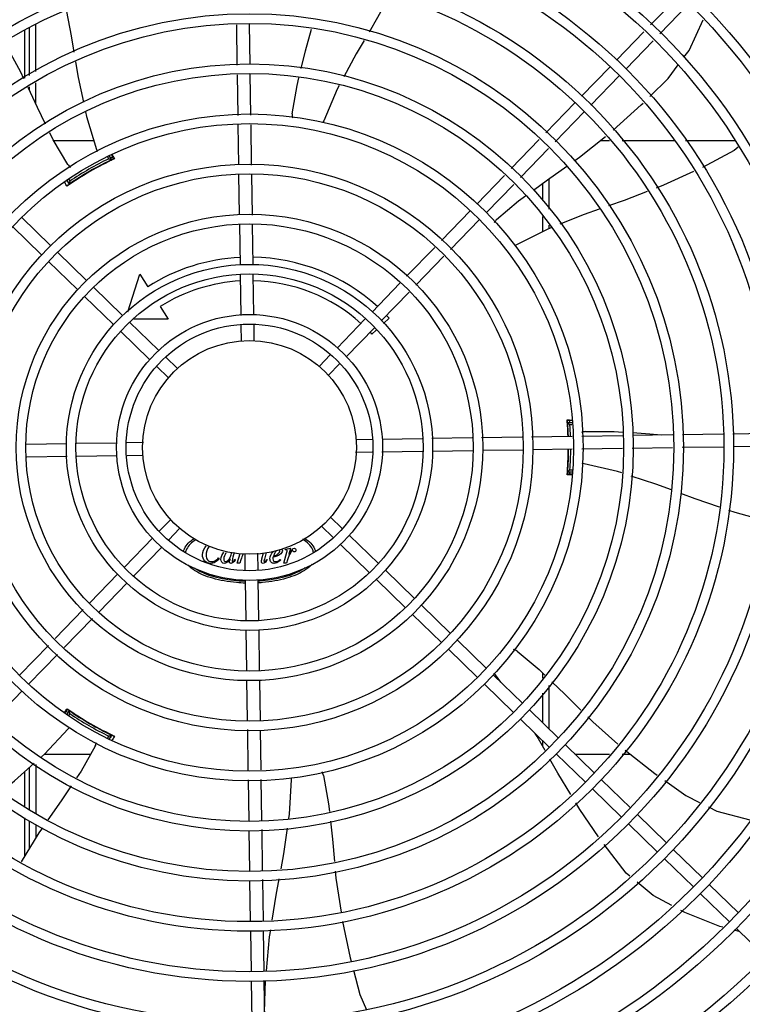
# Model space of a CAD drawing. Units: millimetres. Extents: x 2935 to 3481, y 1219 to 1493.
# Drawn here: x 3187 to 3187, y 1328 to 1328 of the extents above; entities that cross this region are included whole.
import ezdxf

# ---------------------------------------------------------------- set-up
doc = ezdxf.new("R2010")
doc.units = ezdxf.units.MM
doc.layers.add('-teeqpp', color=252, linetype='Continuous')

msp = doc.modelspace()

# ---------------------------------------------------------------- linework, layer by layer
at = {"layer": '-teeqpp'}
for p, q in [((3187.10144327663, 1328.343174055649), (3187.114602132444, 1328.356736562675)), ((3187.105749516168, 1328.338995980767), (3187.118908371981, 1328.352558488259)), ((3186.813839309105, 1328.343235627018), (3186.813840707042, 1328.321408974215)), ((3186.9081506665, 1328.32432029291), (3186.907865173962, 1328.343219559498)), ((3186.914146233365, 1328.324659052759), (3186.91386074083, 1328.343558318415)), ((3186.808830344391, 1328.318319954783), (3186.808829960207, 1328.340803137242)), ((3186.810839391921, 1328.341939594411), (3186.810840824601, 1328.319559468442)), ((3187.085481609041, 1328.326722757501), (3187.098318483617, 1328.339953407432)), ((3187.089787847648, 1328.322544682617), (3187.102624722223, 1328.335775333014)), ((3186.914504321594, 1328.300954060616), (3186.914214026976, 1328.320171099371)), ((3187.069152301574, 1328.309892541127), (3187.082348054508, 1328.323493078316)), ((3186.813841042328, 1328.316140734348), (3186.813841667057, 1328.306390567585)), ((3186.908505005499, 1328.300863434971), (3186.908218461971, 1328.319832341387)), ((3187.07345854018, 1328.305714466708), (3187.086654293114, 1328.319315004363)), ((3186.81084116175, 1328.314291229043), (3186.810841259222, 1328.312755926381)), ((3187.052504832086, 1328.292734404769), (3187.066018744248, 1328.306662861937)), ((3187.056811070695, 1328.28855632942), (3187.070324983785, 1328.30248478752)), ((3186.908854550546, 1328.277723946878), (3186.908572716081, 1328.29638106985)), ((3186.914858056477, 1328.277537207138), (3186.914572032175, 1328.296471696428)), ((3186.840984184408, 1328.288958219018), (3186.822389458972, 1328.288957029548)), ((3187.036231296569, 1328.27596167185), (3187.049381978431, 1328.289515756591)), ((3187.08222217177, 1328.288973659074), (3187.077808769813, 1328.28897337612)), ((3187.112454232406, 1328.28897559367), (3187.08819927478, 1328.288974041439)), ((3187.140838462791, 1328.288977410618), (3187.117765236797, 1328.28897593331)), ((3187.040537534245, 1328.271783596499), (3187.05368821704, 1328.285337681241)), ((3186.847244938799, 1328.2788648246), (3186.847196960793, 1328.278947912993)), ((3186.847999064993, 1328.280558501632), (3186.847385984257, 1328.281620232703)), ((3186.849407683628, 1328.280118841828), (3186.848294224945, 1328.282047121491)), ((3186.849344153035, 1328.28244732399), (3186.850386588061, 1328.280401755718)), ((3186.849735706405, 1328.280203477571), (3186.849746336221, 1328.280208068819)), ((3186.828499608707, 1328.270332436145), (3186.829489834956, 1328.268617566716)), ((3186.829358080788, 1328.270845518125), (3186.829813203524, 1328.270057337925)), ((3186.831609079667, 1328.269946915464), (3186.831656534601, 1328.269864732365)), ((3186.909207611121, 1328.254351705468), (3186.90892230204, 1328.273238868416)), ((3186.915211116122, 1328.254164965727), (3186.914925807041, 1328.273052128674)), ((3187.020146018461, 1328.259382973229), (3187.033108441984, 1328.27274302367)), ((3187.05384391991, 1328.271192098402), (3187.053844828439, 1328.257007383975)), ((3186.829643770798, 1328.268653289137), (3186.829740989892, 1328.268720975043)), ((3187.024452257069, 1328.255204897879), (3187.037414681522, 1328.268564948788)), ((3187.050844059804, 1328.269021081027), (3187.050844568644, 1328.261078064757)), ((3187.003605739077, 1328.242335314421), (3187.017012462996, 1328.256153294508)), ((3186.820809010676, 1328.239973856185), (3186.807208473022, 1328.253169608652)), ((3187.007911977684, 1328.238157239537), (3187.021318701603, 1328.251975219623)), ((3187.050845051621, 1328.2535186575), (3187.050845505354, 1328.246423586407)), ((3186.816630936724, 1328.235667617113), (3186.803030398137, 1328.248863370045)), ((3186.909563086998, 1328.230819579387), (3186.909275362614, 1328.249866627472)), ((3186.915562403096, 1328.230910204569), (3186.915278868546, 1328.249679887266)), ((3187.053845312346, 1328.249447977652), (3187.053845413843, 1328.247851936844)), ((3186.987346087743, 1328.225576892428), (3187.000485549951, 1328.239119413033)), ((3186.837639226588, 1328.22364454732), (3186.824038689864, 1328.236840299788)), ((3186.991652327281, 1328.221398818011), (3187.00479179042, 1328.234941337687)), ((3186.833461151703, 1328.219338308713), (3186.819860615912, 1328.232534061649)), ((3186.856875438964, 1328.208966158768), (3186.862517589796, 1328.2266445782)), ((3186.862517589796, 1328.2266445782), (3186.866260553775, 1328.220729324754)), ((3186.909919058845, 1328.207254672476), (3186.909631057514, 1328.226320092784)), ((3186.915913625112, 1328.207659709229), (3186.915630372677, 1328.226410718428)), ((3186.854469443428, 1328.207315239388), (3186.840868905776, 1328.220510990924)), ((3186.971135108219, 1328.208868634247), (3186.984225899548, 1328.222360990576)), ((3186.850291368546, 1328.203009000316), (3186.836690830891, 1328.216204752783)), ((3186.975441346825, 1328.204690560294), (3186.988532139084, 1328.218182916625)), ((3186.872142353912, 1328.21143392748), (3186.875885318822, 1328.205518674036)), ((3186.875885318822, 1328.205518674036), (3186.859732942573, 1328.205517639333)), ((3186.954774280102, 1328.192005931662), (3186.968001552756, 1328.20563895506)), ((3186.979143969599, 1328.205999640624), (3186.976447306181, 1328.203501869387)), ((3186.871299658409, 1328.190985930056), (3186.857699122617, 1328.204181682993)), ((3186.91010396924, 1328.195013838462), (3186.909986269132, 1328.202805443945)), ((3186.916097802501, 1328.195467355438), (3186.915985584297, 1328.202896070056)), ((3186.959080518707, 1328.187827857709), (3186.972307791362, 1328.201460880642)), ((3186.973158507217, 1328.200455634488), (3186.971073887803, 1328.198524765413)), ((3186.867121583524, 1328.186679691914), (3186.853521047734, 1328.19987544392)), ((3186.88031732118, 1328.182236654461), (3186.874529338529, 1328.187852374128)), ((3186.946516133112, 1328.183494463052), (3186.951642618442, 1328.188778204474)), ((3186.876139247228, 1328.177930415857), (3186.870351263644, 1328.183546135987)), ((3186.95082237172, 1328.179316387703), (3186.955948857049, 1328.18460012959)), ((3187.064603044543, 1328.158073677248), (3187.062385135082, 1328.15807353567)), ((3187.062560090809, 1328.157194296315), (3187.062574062209, 1328.157040882939)), ((3187.062610579928, 1328.156609499599), (3187.06263245221, 1328.156332488691)), ((3187.06272587035, 1328.154530630886), (3187.062630415247, 1328.154530624942)), ((3187.06263245221, 1328.156332488691), (3187.062649001101, 1328.156114904939)), ((3187.064618799121, 1328.157030751973), (3187.062634242154, 1328.157030625158)), ((3187.062694736739, 1328.155464043705), (3187.062648617213, 1328.156118316195)), ((3187.064633903664, 1328.156030753112), (3187.063719434956, 1328.156030694437)), ((3186.975900944516, 1328.149457757368), (3186.99465195232, 1328.149741009334)), ((3186.999151439391, 1328.149808978452), (3187.017921121622, 1328.150092513466)), ((3187.02240620055, 1328.150160265426), (3187.041293363496, 1328.150445574973)), ((3187.045778441495, 1328.150513325535), (3187.064712931249, 1328.150799350769)), ((3187.069195295437, 1328.150867060886), (3187.088412334195, 1328.15115735364)), ((3187.092900286184, 1328.151225148645), (3187.111799553236, 1328.15151064165)), ((3187.116287505227, 1328.151578435724), (3187.1353952643, 1328.15186707725)), ((3187.139894751371, 1328.151935046834), (3187.158842588519, 1328.152221272995)), ((3186.828461862279, 1328.147230543095), (3186.8094148128, 1328.146942817777)), ((3186.852026767795, 1328.147586514474), (3186.83296134842, 1328.147298512211)), ((3186.864267602276, 1328.147771424403), (3186.856475997257, 1328.147653724296)), ((3186.963708590726, 1328.149273579513), (3186.971137303482, 1328.149385797248)), ((3187.069285921547, 1328.14486774572), (3187.088254826568, 1328.145154289711)), ((3187.092742777626, 1328.145222084716), (3187.111642045611, 1328.145507577255)), ((3187.11612999853, 1328.145575372261), (3187.135485889478, 1328.145867762084)), ((3187.139985377482, 1328.145935731204), (3187.158933214629, 1328.146221957831)), ((3186.828552486528, 1328.141231226996), (3186.809782805227, 1328.140947692915)), ((3186.851802983263, 1328.141582449481), (3186.833051974531, 1328.141299197047)), ((3186.863995337055, 1328.141766626869), (3186.856566622437, 1328.141654408665)), ((3186.963436324573, 1328.143268782444), (3186.971227929592, 1328.143386482085)), ((3186.975677158124, 1328.14345369144), (3186.99474257843, 1328.143741694169)), ((3186.999242064571, 1328.143809663286), (3187.018289113119, 1328.144097388137)), ((3187.022774191116, 1328.14416513963), (3187.041661354062, 1328.144450448711)), ((3187.04614643206, 1328.144518200205), (3187.064803556429, 1328.144800035138)), ((3187.062631566781, 1328.136530625195), (3187.062727021882, 1328.136530631604)), ((3187.064698922369, 1328.132987830922), (3187.062386740588, 1328.132987682608)), ((3187.062635713868, 1328.134030625895), (3187.064866618092, 1328.134030767569)), ((3187.063720780274, 1328.135030694889), (3187.064951129804, 1328.135030773823)), ((3186.95156467962, 1328.113109790524), (3186.957352663205, 1328.10749407086)), ((3186.87688155513, 1328.111723818212), (3186.871755070732, 1328.106440076792)), ((3186.947386603807, 1328.108803551451), (3186.953174588322, 1328.103187831786)), ((3186.881187793738, 1328.107545742863), (3186.876061308408, 1328.102262001441)), ((3186.960582341461, 1328.104360514928), (3186.974182880047, 1328.091164762463)), ((3186.868623408142, 1328.103212349137), (3186.855396135487, 1328.089579325739)), ((3186.872929645817, 1328.099034274252), (3186.859702375027, 1328.085401250856)), ((3186.956404266578, 1328.100054275856), (3186.970004803301, 1328.086858522921)), ((3186.90672990065, 1328.096385927011), (3186.906120817542, 1328.094175498809)), ((3186.908149466312, 1328.091428290959), (3186.909424723427, 1328.095934041912)), ((3186.911606124349, 1328.095572850477), (3186.911718342552, 1328.088144136791)), ((3186.917599958541, 1328.09602636792), (3186.917717656786, 1328.088234762433)), ((3186.919665349769, 1328.093436146112), (3186.920445192166, 1328.096241649461)), ((3186.921662634315, 1328.096333766068), (3186.920804150475, 1328.093272523184)), ((3186.929914588417, 1328.09142968353), (3186.931344871042, 1328.096483158721)), ((3186.930533408388, 1328.097643251256), (3186.930611682329, 1328.097927951083)), ((3186.93082522287, 1328.097643270386), (3186.930533408388, 1328.097643251256)), ((3186.930611682329, 1328.097927951083), (3186.933031584055, 1328.098348035822)), ((3186.933031584055, 1328.098348035822), (3186.932213254168, 1328.095600653225)), ((3186.899401979682, 1328.093812077765), (3186.899700933669, 1328.093513161447)), ((3186.907010563367, 1328.09319334799), (3186.90723833575, 1328.092937129343)), ((3186.9093380767, 1328.09142836774), (3186.908149466312, 1328.091428290959)), ((3186.909836198778, 1328.09298712295), (3186.9093380767, 1328.09142836774)), ((3186.921914484153, 1328.093087535494), (3186.922170721443, 1328.092923855707)), ((3186.928213414486, 1328.093087938398), (3186.928426953568, 1328.092845962624)), ((3186.9311032016, 1328.091429759849), (3186.929914588417, 1328.09142968353)), ((3186.931601320882, 1328.092988515521), (3186.9311032016, 1328.091429759849)), ((3186.852262580023, 1328.086349647018), (3186.839171787765, 1328.072857289755)), ((3186.977412558304, 1328.088031206066), (3186.991013095027, 1328.074835453596)), ((3186.856568819562, 1328.082171572135), (3186.843478027302, 1328.068679215804)), ((3186.911790300806, 1328.08338049715), (3186.912073555103, 1328.064629487954)), ((3186.917784866143, 1328.08378553297), (3186.918072869336, 1328.064720114063)), ((3186.973234483421, 1328.083724966993), (3186.986835021075, 1328.070529214991)), ((3186.994242775146, 1328.071701897668), (3187.00784331187, 1328.058506144734)), ((3186.83605159957, 1328.06964138837), (3186.822912137361, 1328.056098868695)), ((3186.990064700263, 1328.067395658595), (3187.003665237917, 1328.054199906594)), ((3186.840357838175, 1328.06546331395), (3186.827218375966, 1328.051920794277)), ((3186.912141522822, 1328.06013000181), (3186.912425058304, 1328.041360318649)), ((3186.918140838919, 1328.060220626991), (3186.918428562373, 1328.041173578906)), ((3187.011072990126, 1328.055372588802), (3187.024673528711, 1328.042176836336)), ((3186.819791948233, 1328.052882967308), (3186.806385225246, 1328.039064987224)), ((3186.824098186841, 1328.048704891959), (3186.810691462921, 1328.034886912337)), ((3187.006894914312, 1328.051066350193), (3187.020495452897, 1328.037870597727)), ((3187.050858707129, 1328.040148047009), (3187.050858868718, 1328.037627892241)), ((3186.912492808865, 1328.036875240651), (3186.912778118879, 1328.01798807724)), ((3186.918496314798, 1328.03668850091), (3186.918781624811, 1328.017801337033)), ((3187.023725132085, 1328.034737041332), (3187.037325669739, 1328.021541288864)), ((3187.027903206037, 1328.039043280402), (3187.041503744623, 1328.025847527472)), ((3187.031338391309, 1328.035710335263), (3187.028821381543, 1328.039076295589)), ((3186.807557906527, 1328.031657232684), (3186.794595483936, 1328.018297182709)), ((3187.050859320351, 1328.030562691031), (3187.050860204461, 1328.016769539592)), ((3187.05385908687, 1328.034214963089), (3187.053860390133, 1328.013858645661)), ((3186.827520243618, 1328.021193673317), (3186.82877112976, 1328.023120140156)), ((3186.82950559218, 1328.022413842309), (3186.828391837214, 1328.020484474936)), ((3186.82982914441, 1328.02097411258), (3186.82921530365, 1328.019910751199)), ((3186.829268283288, 1328.022655600456), (3186.829258992818, 1328.02266251053)), ((3186.831672973975, 1328.021167859669), (3186.831625007003, 1328.021084764505)), ((3187.044733424741, 1328.022713971543), (3187.058333959603, 1328.009518218605)), ((3187.040555349858, 1328.018407732936), (3187.054155885651, 1328.00521198)), ((3186.847214040592, 1328.012085762288), (3186.847261483832, 1328.012167950853)), ((3186.912845871304, 1328.013502999245), (3186.913131895606, 1327.994568509955)), ((3186.918849376304, 1328.013316259502), (3186.9191312117, 1327.994659136067)), ((3186.847560432327, 1328.009685486953), (3186.848016349335, 1328.01047527627)), ((3186.848434008952, 1328.009198569141), (3186.849424912568, 1328.010915117227)), ((3186.8493170078, 1328.011030566938), (3186.849209781255, 1328.011080920119)), ((3186.849409709509, 1328.010987315213), (3186.8493170078, 1328.011030566938)), ((3187.0508607387, 1328.008409056026), (3187.050860903969, 1328.005820658969)), ((3187.061563639722, 1328.006384662677), (3187.075164176444, 1327.993188910673)), ((3186.817955299628, 1328.002071186157), (3186.839617369822, 1328.002072572042)), ((3187.057385563906, 1328.002078424534), (3187.070986102493, 1327.988882671602)), ((3187.065993072092, 1328.0020870596), (3187.082229637219, 1328.002088098882)), ((3187.088055112332, 1328.002088471552), (3187.091720637058, 1328.002088706623)), ((3186.808851904891, 1327.977737156015), (3186.808850111081, 1327.993910774944)), ((3186.810861550558, 1327.995713501373), (3186.810862790986, 1327.97634678394)), ((3186.813861454209, 1327.997233351115), (3186.813862923159, 1327.974272422747)), ((3186.913199606186, 1327.990086145766), (3186.913489898011, 1327.970869107472)), ((3186.919198921351, 1327.99017677141), (3186.919485464879, 1327.971207865459)), ((3187.078393855633, 1327.990055354743), (3187.091994392356, 1327.976859601809)), ((3187.074215780749, 1327.985749115671), (3187.087816318404, 1327.972553362737)), ((3186.808854464197, 1327.954662946977), (3186.808852510203, 1327.972284515868)), ((3186.810863139884, 1327.970894321243), (3186.810863967784, 1327.957938754468)), ((3187.095224072476, 1327.973726045415), (3187.108824610129, 1327.960530293413)), ((3186.813863254978, 1327.969091568996), (3186.813863655054, 1327.962828719543)), ((3186.913557694413, 1327.966381154555), (3186.913843184157, 1327.947481887962)), ((3186.919553261281, 1327.966719913472), (3186.919838751024, 1327.94782064688)), ((3187.091045997591, 1327.969419807273), (3187.104646534316, 1327.956224054338)), ((3187.112054288387, 1327.95739673655), (3187.12565482604, 1327.944200985014)), ((3187.107876213503, 1327.953090497943), (3187.121476751156, 1327.939894745941)), ((3186.913910980562, 1327.942993934578), (3186.914199621623, 1327.923886175972)), ((3186.919906547427, 1327.943332693962), (3186.920198937718, 1327.923976801617)), ((3187.128884504297, 1327.941067428617), (3187.142485041952, 1327.927871675683)), ((3187.124706430344, 1327.936761190011), (3187.138306967068, 1327.923565437541)), ((3186.914267592135, 1327.919386689833), (3186.914553817834, 1327.900438851287)), ((3186.920266907301, 1327.919477315477), (3186.920553133929, 1327.900529477399)), ((3187.142901001695, 1327.919108132417), (3187.140432782335, 1327.919732770272)), ((3187.141536647186, 1327.920431881613), (3187.155137182048, 1327.90723612821)), ((3186.914621786486, 1327.895939364678), (3186.914901366011, 1327.877431561246)), ((3186.920621102582, 1327.896029990326), (3186.920904070947, 1327.877297708638)), ((3186.920841288364, 1327.881453931531), (3186.921393036283, 1327.896102489801))]:
    msp.add_line(p, q, dxfattribs=at)
for points in [[(3186.979688983793, 1328.357334489284), (3186.973763687655, 1328.346596067626), (3186.969770231221, 1328.339845230734)], [(3186.828259171892, 1328.349465335649), (3186.830497822754, 1328.338066361942), (3186.831762951188, 1328.330418988859)], [(3187.117016997523, 1328.328063846291), (3187.119421772567, 1328.331269245188), (3187.126066532956, 1328.345613369591)], [(3186.938067511942, 1328.322775315219), (3186.940109031163, 1328.33100803288), (3186.942809136963, 1328.341254701451)], [(3186.808356325501, 1328.318027710475), (3186.806928196023, 1328.321057485499), (3186.799444946473, 1328.33485516256)], [(3186.967407570104, 1328.335851209565), (3186.963720176722, 1328.329617764937), (3186.957981551703, 1328.318884683083)], [(3186.832513527351, 1328.325881962782), (3186.833717499047, 1328.318604260488), (3186.836161439678, 1328.306974662464)], [(3187.101076368393, 1328.309724792966), (3187.109604782002, 1328.318183871719), (3187.114302286623, 1328.324445321931)], [(3186.933831082859, 1328.301523770843), (3186.936090040674, 1328.314800880066), (3186.936978334159, 1328.318383047004)], [(3186.818490081456, 1328.296820972002), (3186.814736785047, 1328.304491577048), (3186.81028050368, 1328.31394556924)], [(3186.95581637309, 1328.314835100246), (3186.954892127085, 1328.313106461316), (3186.948547714064, 1328.298311946843)], [(3187.083876972701, 1328.293882696921), (3187.097037602367, 1328.305718862579), (3187.097885656746, 1328.306560021639)], [(3186.837098879105, 1328.302513823256), (3186.837568098325, 1328.300281014953), (3186.842217860054, 1328.28486913458)], [(3186.948547693616, 1328.29831192306), (3186.948309935044, 1328.29776685284), (3186.94807254398, 1328.297420197144)], [(3186.828879728806, 1328.277869901234), (3186.822075818723, 1328.289492811639), (3186.820470534864, 1328.292773526044)], [(3187.06591750208, 1328.279720927538), (3187.068152491628, 1328.281299733942), (3187.080405412576, 1328.291036874584)], [(3186.842217847007, 1328.284869139679), (3186.842385952846, 1328.284299311792), (3186.842427202448, 1328.283879042029)], [(3187.142450833389, 1328.286035111727), (3187.140501056929, 1328.284379896297), (3187.125649694048, 1328.276535437546)], [(3187.046583655591, 1328.26591742276), (3187.053194204735, 1328.270733136285), (3187.062190672404, 1328.277088279038)], [(3187.121557938214, 1328.274611305503), (3187.107492953807, 1328.26818328084), (3187.104096736524, 1328.266872043138)], [(3186.829245329289, 1328.268370690806), (3186.829239481896, 1328.26836605596), (3186.829240608345, 1328.268366874637), (3186.829257187404, 1328.268379205005), (3186.829283921374, 1328.268398836901), (3186.829319525069, 1328.268424645908), (3186.829364679611, 1328.268456990803), (3186.829419709774, 1328.268496022545), (3186.829484859277, 1328.268541913843), (3186.829559962392, 1328.268594634612), (3186.829643770798, 1328.268653289137)], [(3187.099829637997, 1328.265224570654), (3187.088995864973, 1328.261041785892), (3187.081776209749, 1328.258500258847)], [(3187.029432901116, 1328.252182271362), (3187.039697722713, 1328.260901093968), (3187.042905278403, 1328.263237764296)], [(3187.077352794071, 1328.256943089458), (3187.070388526213, 1328.254491466253), (3187.059052475707, 1328.249941775435)], [(3187.054753144776, 1328.24821625191), (3187.05301229463, 1328.247517566655), (3187.038641979164, 1328.240262204041)], [(3187.038641956807, 1328.240262207263), (3187.038109519661, 1328.239997509552), (3187.037706581728, 1328.239885027622)], [(3187.062541745749, 1328.157371480855), (3187.062541741054, 1328.157371503198), (3187.062543238372, 1328.157359540082), (3187.062545976537, 1328.157335822962), (3187.062549750335, 1328.157300544743), (3187.062554474637, 1328.157253376988), (3187.062560090809, 1328.157194296315)], [(3187.062574062209, 1328.157040882939), (3187.062582260176, 1328.156948671991), (3187.062591109744, 1328.1568461943), (3187.062600557444, 1328.15673312381), (3187.062610579928, 1328.156609499599)], [(3187.070952051566, 1328.152932825692), (3187.084419742232, 1328.153013729475), (3187.088453775462, 1328.152736801009)], [(3187.092931883834, 1328.152429388542), (3187.101078570609, 1328.151870136268), (3187.10637683391, 1328.151428725099)], [(3187.070344508547, 1328.137882059505), (3187.06976655752, 1328.138021515233), (3187.069386737583, 1328.13819382097)], [(3187.087950864999, 1328.133569450951), (3187.086016186034, 1328.134202997478), (3187.070344507637, 1328.137882046464)], [(3187.062592903351, 1328.134219121887), (3187.062584653836, 1328.134123236052), (3187.0625756037, 1328.134021106198), (3187.062567470021, 1328.133931068342), (3187.062560478524, 1328.133855120089), (3187.062554587488, 1328.133793702816), (3187.062549774147, 1328.133746508217), (3187.062546105215, 1328.133713188554), (3187.062543721084, 1328.13369333475)], [(3187.11112042941, 1328.125627318792), (3187.103809725894, 1328.128376168935), (3187.092398820153, 1328.132112884184)], [(3187.133685794676, 1328.117528810417), (3187.122274171768, 1328.121433471956), (3187.115562775467, 1328.123956980416)], [(3187.156658947512, 1328.110699355838), (3187.141034213183, 1328.115014437835), (3187.13808534208, 1328.116023438154)], [(3187.038961202671, 1328.050215368217), (3187.049330177096, 1328.04162037664), (3187.052014432628, 1328.039034814786)], [(3187.028821388973, 1328.039076308175), (3187.028468221619, 1328.039554746981), (3187.0282881485, 1328.039930643208)], [(3187.055254487751, 1328.035913888862), (3187.061356507039, 1328.030036222615), (3187.068801383591, 1328.022652827834)], [(3187.071999625494, 1328.01948099719), (3187.074360062202, 1328.017140054385), (3187.086091838912, 1328.006750969596)], [(3186.816559414915, 1328.000820140684), (3186.817964340256, 1328.002079286739), (3186.828986630369, 1328.013812127605)], [(3186.828986631328, 1328.013812111775), (3186.829395968879, 1328.014242521725), (3186.829737793969, 1328.014487314045)], [(3187.052052964708, 1328.003704534319), (3187.048347274839, 1328.010282810017), (3187.047462316306, 1328.011706334044)], [(3186.849760966275, 1328.010826806667), (3186.849767904629, 1328.010824059357), (3186.849766631479, 1328.010824627173), (3186.84974766425, 1328.010832818678), (3186.849717295431, 1328.010846155552), (3186.849677141808, 1328.010864083135), (3186.849626553545, 1328.010887017091), (3186.849565236002, 1328.010915159022), (3186.849492917951, 1328.010948635129), (3186.849409709509, 1328.010987315213)], [(3186.841717221374, 1328.005760605477), (3186.8350533507, 1327.994056645385), (3186.832932961433, 1327.990904393463)], [(3187.089496390479, 1328.003828540262), (3187.103424042528, 1327.992934148453), (3187.104420289109, 1327.992230492767)], [(3186.79839812502, 1327.984965138684), (3186.804021179825, 1327.989582904301), (3186.813125290599, 1327.997742350703)], [(3187.064061990222, 1327.983099286887), (3187.058029220524, 1327.993095591814), (3187.054301034028, 1327.999713802343)], [(3186.932303749387, 1327.971932119364), (3186.932599873921, 1327.974004484436), (3186.933501706601, 1327.9900772599)], [(3186.933501718708, 1327.990077259921), (3186.93353868881, 1327.990670596278), (3186.93364266783, 1327.991075548359)], [(3186.948429319671, 1327.992092527389), (3186.950847658921, 1327.978843333341), (3186.951233237077, 1327.975219157926)], [(3187.108095414169, 1327.989634728048), (3187.117881932658, 1327.982722446967), (3187.12432774662, 1327.979455395211)], [(3186.83040051411, 1327.987139561895), (3186.825733531822, 1327.980201451257), (3186.819592334351, 1327.971353052604)], [(3187.07704715597, 1327.963384230062), (3187.068274213246, 1327.976119627857), (3187.06641758653, 1327.979196060528)], [(3187.12843519182, 1327.977373541774), (3187.132473203169, 1327.975326881563), (3187.147765172331, 1327.971270761236), (3187.147939045916, 1327.971250901515)], [(3186.951710882929, 1327.970729628214), (3186.952614212223, 1327.962238982632), (3186.953572064308, 1327.951789846723)], [(3186.816999181608, 1327.967616770526), (3186.815291328716, 1327.965156052973), (3186.807053722328, 1327.951727453796)], [(3186.92861186101, 1327.948316341804), (3186.929951329914, 1327.955469266066), (3186.931656682387, 1327.967403775908)], [(3187.091666279229, 1327.945007560991), (3187.089956571057, 1327.946425532427), (3187.079646958837, 1327.959696037608)], [(3186.953984949177, 1327.947285714198), (3186.954286014022, 1327.944001421247), (3186.956643777067, 1327.92817515427)], [(3186.924490553615, 1327.924379867999), (3186.926320402958, 1327.936079673627), (3186.927761728928, 1327.943776525052)], [(3187.11132118104, 1327.931184338256), (3187.102659426699, 1327.935890237075), (3187.095161008429, 1327.942109159157)], [(3187.135182636283, 1327.921061435471), (3187.133858186761, 1327.921396617851), (3187.117358633446, 1327.927904212825), (3187.115514773639, 1327.92890597452)], [(3186.92174772654, 1327.900641672414), (3186.923256576325, 1327.916489976056), (3186.923775331579, 1327.919806824447)], [(3186.957396240567, 1327.923736946715), (3186.96099105955, 1327.906776653588), (3186.961391144221, 1327.905258764374)], [(3186.96253457482, 1327.900920688701), (3186.965502489164, 1327.889660683519), (3186.968576550689, 1327.882461275067)]]:
    msp.add_lwpolyline(points, dxfattribs=at)
for radius in [0.4139499999999998, 0.4094499999999998, 0.3904999999999998, 0.3859999999999998, 0.3670499999999998, 0.3625499999999999, 0.3435999999999998, 0.3390999999999998, 0.3201499999999998, 0.3156499999999998, 0.2966999999999999, 0.2921999999999998, 0.2732499999999998, 0.2687499999999998, 0.2497999999999999, 0.2452999999999999, 0.2263499999999999, 0.2218499999999999, 0.2028999999999999, 0.1983999999999999, 0.1794499999999999, 0.1749499999999999, 0.1559999999999999, 0.1514999999999999, 0.1325499999999999, 0.1280499999999999, 0.1091, 0.1046, 0.08564999999999996, 0.08114999999999996, 0.06219999999999998, 0.05769999999999998, 0.04999999999999998]:
    msp.add_circle((3186.913851963425, 1328.145520103423), radius, dxfattribs=at)
for centre, radius, start, end in [((3186.938795905761, 1328.300931723483), 0.004999999319099998, 173.1999430557744, 194.4714730382849), ((3186.913849663226, 1328.145521103034), 0.1490699417010999, 115.0788722173186, 124.9747374631889), ((3186.913849663226, 1328.145521103034), 0.1492290860554999, 115.5839159827868, 124.4234177704237), ((3186.913849663226, 1328.145521103034), 0.1502378125909999, 115.9960437874426, 124.0112899137547), ((3186.913849663226, 1328.145521103034), 0.1491767625947999, 116.1856190800884, 123.8217146582488), ((3186.913849663226, 1328.145521103034), 0.1491331663328999, 116.1845077971842, 116.541373699606), ((3186.913849663226, 1328.145521103034), 0.1502116319875999, 115.2055681700188, 115.6128828989868), ((3186.913849663226, 1328.145521103034), 0.1492029054520999, 115.191997193839, 115.5831389952734), ((3186.833063574063, 1328.2806076814), 0.004999999410299998, 213.1998680575373, 234.4900441869044), ((3186.913849663226, 1328.145521103034), 0.1491331663328999, 123.449954988046, 123.8228259919208), ((3186.913849663226, 1328.145521103034), 0.1492029054520999, 124.424194815007, 124.9756787235116), ((3187.032855615545, 1328.248537409407), 0.004999999348799997, 133.199940345673, 154.4491958475679), ((3186.913849663226, 1328.145521103034), 0.08899999999999997, 92.79614519237226, 122.3241850318419), ((3186.913849663226, 1328.145521103034), 0.08899999999999997, 47.79567766968563, 88.93223914142071), ((3186.913849663226, 1328.145521103034), 0.07799999999999996, 93.06804578513118, 122.3241850318419), ((3186.913849663226, 1328.145521103034), 0.07799999999999996, 48.06796781557529, 88.65912171340617), ((3186.913849663226, 1328.145521103034), 0.08899999999999997, 42.8072493089526, 43.93179655367997), ((3186.913849663226, 1328.145521103034), 0.07799999999999996, 42.8072493089526, 43.65904969880524), ((3186.913849663226, 1328.145521103034), 0.1490699417010999, 2.018345253495484, 4.949454815140302), ((3186.913849663226, 1328.145521103034), 0.1492029054520999, 4.424194796847626, 4.837125471099702), ((3186.913849663226, 1328.145521103034), 0.1492290860554999, 2.017309845408201, 4.423417785196554), ((3186.913849663226, 1328.145521103034), 0.1491331282558999, 3.465381964354624, 3.822825994864666), ((3186.913849663226, 1328.145521103034), 0.1491767625947999, 2.017962601891762, 3.821714675290569), ((3186.913849663226, 1328.145521103034), 0.1502116319875999, 4.394450866115651, 4.801031495767141), ((3186.913849663226, 1328.145521103034), 0.1502378125909999, 2.009324008757804, 4.011289939117735), ((3187.071231116846, 1328.147940620241), 0.004999999410299998, 93.19986807416315, 114.4335647668005), ((3186.913849663226, 1328.145521103034), 0.1490699417010999, 355.0578789552608, 359.711790310588), ((3186.913849663226, 1328.145521103034), 0.1492290860554999, 355.5839160052425, 359.7128294829941), ((3186.913849663226, 1328.145521103034), 0.1491767625947999, 356.1856190854423, 359.7123804148144), ((3186.913849663226, 1328.145521103034), 0.1502378125909999, 355.9960438120374, 359.7205743946861), ((3186.913849663226, 1328.145521103034), 0.1491331282558999, 356.1845077638221, 356.5419517679804), ((3186.913849663226, 1328.145521103034), 0.1492029054520999, 355.170208279062, 355.5831389558078), ((3186.913849663226, 1328.145521103034), 0.1502116319875999, 355.2051694848565, 355.6128829063853), ((3187.035966086474, 1328.046211712255), 0.004999999277899997, 53.20005638427801, 74.4317468281508), ((3186.913849663226, 1328.145521103034), 0.1502116319875999, 235.2055270656897, 235.6128829014255), ((3186.913849663226, 1328.145521103034), 0.1490699417010999, 235.0788722304337, 244.9747374605813), ((3186.913849663226, 1328.145521103034), 0.1492029054520999, 235.1933337448683, 235.5831389764661), ((3186.913849663226, 1328.145521103034), 0.1492290860554999, 235.5839160249417, 244.4234177873175), ((3186.913849663226, 1328.145521103034), 0.1502378125909999, 235.9960438478716, 244.0112899398704), ((3186.913849663226, 1328.145521103034), 0.1491767625947999, 236.1856190831468, 243.8217146704557), ((3186.913849663226, 1328.145521103034), 0.1491331663328999, 236.1845078013318, 236.5413893017781), ((3186.913849663226, 1328.145521103034), 0.1491331663328999, 243.4499726145645, 243.8228259956366), ((3186.83725429877, 1328.008015006995), 0.004999999234999998, 333.199868157317, 354.4664971653172), ((3186.913849663226, 1328.145521103034), 0.1502116319875999, 244.3944508553767, 244.4568473259349), ((3186.913849663226, 1328.145521103034), 0.1492029054520999, 244.424194803635, 244.9771394312252), ((3186.943561424498, 1327.990950771924), 0.004999999229999997, 13.20005249498256, 34.44477639242115)]:
    msp.add_arc(centre, radius, start, end, dxfattribs=at)
for points, start_tangent, end_tangent in [([(3186.847999064992, 1328.280558501632), (3186.848469580681, 1328.280412247107), (3186.848939107818, 1328.280265688231), (3186.849407702311, 1328.280118808798)], (0.9551066340795933, -0.2962622445353961), (0.9540437538056649, -0.2996673419383509)), ([(3186.84802083048, 1328.279387762786), (3186.848670234168, 1328.279703832746)], (0.8973841133033517, 0.4412502160801265), (0.8885133633887642, 0.4588507416138563)), ([(3186.848670234168, 1328.279703832746), (3186.849198460237, 1328.279963907691)], (0.8885133633490662, 0.4588507416907276), (0.9322932809109071, 0.3617032462784608)), ([(3186.849198460237, 1328.279963907691), (3186.849271384351, 1328.279990026164), (3186.849684483232, 1328.280181117378)], (0.932293280928986, 0.3617032462318618), (0.7730500377052004, 0.6343450474339574)), ([(3186.849585882465, 1328.282539471102), (3186.849788788217, 1328.282162848882), (3186.85066406339, 1328.280537499898)], (0.4743283292548701, -0.8803480198570811), (0.4740050339535615, -0.880522133615438)), ([(3186.849684483232, 1328.280181117378), (3186.849774586494, 1328.280248558416)], (0.7730500377286812, 0.6343450474053417), (0.9056718375787491, 0.4239793893772809)), ([(3186.849774586494, 1328.280248558416), (3186.849822997747, 1328.280239687028)], (0.9056718377895308, 0.4239793889270255), (0.5228835842697388, -0.8524041044605732)), ([(3186.828400505984, 1328.267669738247), (3186.827605243046, 1328.269320764607), (3186.827426852605, 1328.269691288543)], (-0.4340917684867393, 0.9008686566487122), (-0.433766555219256, 0.9010252913060879)), ([(3186.829813203524, 1328.270057337925), (3186.829704667946, 1328.26957671878), (3186.829596888344, 1328.269096802665), (3186.829489854569, 1328.268617534151)], (-0.2208578513253093, -0.975306008136917), (-0.2173774102580875, -0.9760876300360984)), ([(3186.829730080569, 1328.268722504915), (3186.830217913918, 1328.269048806427), (3186.830816288029, 1328.269453247675)], (0.7800278724015589, 0.6257447708744346), (0.8307549057832648, 0.5566383803844638)), ([(3186.829177561693, 1328.268318277209), (3186.829194783642, 1328.268365129117)], (-0.4768910475838091, 0.8789624159965074), (0.8246553010451592, 0.5656356021840548)), ([(3186.829194783642, 1328.268365129117), (3186.82929752951, 1328.268408964321), (3186.829669534412, 1328.268671220656)], (0.8246553008863181, 0.5656356024156336), (0.7436246780093589, 0.6685972915406386)), ([(3186.829669534412, 1328.268671220656), (3186.829730080569, 1328.268722504915)], (0.7436246784035796, 0.6685972911021797), (0.7800278722180592, 0.625744771103177)), ([(3187.062363752819, 1328.158382393562), (3187.064217119823, 1328.158340651046), (3187.064599144932, 1328.158331978925)], (0.9997498239747262, -0.02236715141685448), (0.9997416968299518, -0.02272750799293394)), ([(3187.062522432055, 1328.157450701054), (3187.0625272599, 1328.157308739601), (3187.062555288664, 1328.156873465731)], (-0.9999894056746016, -0.004603100971849017), (-0.06414479434353458, -0.9979406021194978)), ([(3187.062532168598, 1328.157371135896), (3187.062522458128, 1328.157450703426)], (-0.161662892312819, 0.9868460413099172), (-0.07996535804862695, 0.9967976432115775)), ([(3187.062646563845, 1328.156118197237), (3187.062641821617, 1328.156208994227), (3187.062588713977, 1328.156873407722), (3187.062549016764, 1328.15730861715)], (-0.05760463975928613, 0.9983394740659127), (0.1612419556181727, 0.9869149060321402)), ([(3187.062561900997, 1328.157411394706), (3187.062531186489, 1328.157450706549)], (-0.04723384569821863, 0.9988838590249407), (-0.99999249079385, 0.00387535235970196)), ([(3187.062555288664, 1328.156873465731), (3187.062600646308, 1328.156208768111), (3187.062609129809, 1328.156115682669)], (-0.06414479432582766, -0.997940602120636), (0.08450607186123346, -0.9964229643171539)), ([(3187.062549016764, 1328.15730861715), (3187.062561900997, 1328.157411394706)], (0.1612419554402778, 0.9869149060612045), (-0.04723384566037388, 0.99888385902673)), ([(3187.062609129809, 1328.156115682669), (3187.062651006463, 1328.155464021419)], (0.08450607187499791, -0.9964229643159868), (0.06671559810196453, -0.9977720325655042)), ([(3187.063719434956, 1328.156030694436), (3187.063357476649, 1328.156364999256), (3187.062995745426, 1328.156698296769), (3187.0626342049, 1328.157030625096)], (-0.7342108538526461, 0.6789215139358665), (-0.7366279788239342, 0.6762981744864953)), ([(3187.06465760681, 1328.13273082227), (3187.064218759721, 1328.132720801593), (3187.062365396508, 1328.132678822288)], (-0.9997385697759357, -0.02286464743587678), (-0.9997469528268799, -0.02249511754511783)), ([(3187.062533596249, 1328.133689724574), (3187.062523957826, 1328.133610535027)], (-0.161166722809152, -0.986927194609085), (-0.07984988888358778, -0.9968068996778059)), ([(3187.062532712278, 1328.133610530744), (3187.062563430401, 1328.133650013099)], (0.9999917914176303, 0.004051801742338686), (0.04568807277686636, 0.9989557547789274)), ([(3187.062563430401, 1328.133650013099), (3187.062550523765, 1328.133752622229), (3187.062554978059, 1328.134037942706)], (0.04568807281755385, 0.9989557547770663), (0.199411083625013, 0.9799159248259508)), ([(3187.062554978059, 1328.134037942706), (3187.062590166027, 1328.13418783688), (3187.062594753228, 1328.134210154504)], (0.1994110835059897, 0.9799159248501716), (0.1924195458204149, 0.9813127525851612)), ([(3187.062594753228, 1328.134210154504), (3187.062643187392, 1328.13485225668), (3187.062696007325, 1328.135597214234)], (0.1924195457368435, 0.981312752601548), (0.06656657638721913, 0.9977819856602367)), ([(3187.063720780274, 1328.135030694889), (3187.063358862497, 1328.134696343672), (3187.062997174915, 1328.134363000071), (3187.062635676616, 1328.1340306249)], (-0.734123947007044, -0.6790154861494687), (-0.7365414077106415, -0.6763924561433449)), ([(3186.883012108872, 1328.096885590197), (3186.883448351378, 1328.098152876513), (3186.885212266614, 1328.100685497233), (3186.88790211772, 1328.102904497266)], (0.2274303357781968, 0.9737943532223924), (0.832103050639062, 0.5546210536187454)), ([(3186.888687450779, 1328.10232435553), (3186.886136170648, 1328.10030287225), (3186.884429148365, 1328.097957849349), (3186.883897817328, 1328.096202985899)], (-0.8414419570547489, -0.5403475112442683), (-0.1304342101067013, -0.9914569667080065)), ([(3186.891871642248, 1328.095235080354), (3186.893650727052, 1328.09949854053)], (-6.399917331824987e-05, 0.9999999979520531), (0.6800914921016437, 0.7331272484166446)), ([(3186.943782088998, 1328.096380213848), (3186.943276264266, 1328.097961615572), (3186.941568942649, 1328.100306419917), (3186.93879650781, 1328.102467327719), (3186.938704328377, 1328.102524458452)], (-0.1629346030252371, 0.9866368709596295), (-0.8513857520602942, 0.5245400853974151)), ([(3186.939565779958, 1328.103063301234), (3186.939627940512, 1328.103022950607), (3186.942492798085, 1328.100689162892), (3186.944257037313, 1328.098156767917), (3186.944704470469, 1328.09684149567)], (0.8397495320323703, -0.5429739620381583), (0.2198875465406244, -0.9755252261609363)), ([(3186.893001722644, 1328.092329348954), (3186.891871642248, 1328.095235080354)], (-0.729152497292413, 0.6843512516918762), (-6.399917331824987e-05, 0.9999999979520531)), ([(3186.894789547825, 1328.098993274498), (3186.893551371856, 1328.094993194572)], (-0.5681377337399182, -0.8229334818202929), (6.399917331824987e-05, -0.9999999979520531)), ([(3186.893551371856, 1328.094993194572), (3186.894177838254, 1328.092950529192)], (6.399917331824987e-05, -0.9999999979520531), (0.5984271501946627, -0.8011772250319493)), ([(3186.900483876995, 1328.093107518762), (3186.901906688509, 1328.096545692664)], (-6.399917331824987e-05, 0.9999999979520531), (0.6209503476684013, 0.7838499000003074)), ([(3186.902791259517, 1328.096188643286), (3186.90182194651, 1328.093235716814)], (-0.4954964037306338, -0.8686099895177403), (6.399917331824987e-05, -0.9999999979520531)), ([(3186.904615697109, 1328.093778796885), (3186.905252423996, 1328.095235937445)], (0.5033484399879006, 0.8640835306622544), (0.3465911022583296, 0.9380163153353763)), ([(3186.905252423996, 1328.095235937445), (3186.905602345329, 1328.096575082114)], (0.3465911022416987, 0.9380163153415215), (0.1141080860895677, 0.9934683410602353)), ([(3186.910954509635, 1328.095678540313), (3186.909836198778, 1328.09298712295)], (-0.4980192875537917, -0.8671659525283582), (-0.3017588113099576, -0.9533842980649524)), ([(3186.923416243816, 1328.093386566588), (3186.924874921066, 1328.096739137989)], (-6.399917331824987e-05, 0.9999999979520531), (0.6717673381505536, 0.7407622043504379)), ([(3186.928092688071, 1328.095372078003), (3186.924925082534, 1328.094283460467)], (-0.7977093375370805, -0.6030421318665493), (-0.9939402372512863, -0.1099218120886691)), ([(3186.926305685472, 1328.097059347433), (3186.925088754895, 1328.09473898383)], (-0.6730986711636153, -0.7395526883716776), (-0.2954721131963072, -0.9553513648513353)), ([(3186.925088754895, 1328.09473898383), (3186.927309324451, 1328.09584945008)], (0.9794435524508334, 0.2017184363475287), (0.6876973340782265, 0.7259975046112073)), ([(3186.927309324451, 1328.09584945008), (3186.928077911615, 1328.09733704121)], (0.6876973340688554, 0.7259975046200842), (-6.399917331824987e-05, 0.9999999979520531)), ([(3186.929230943424, 1328.097223238384), (3186.928092688071, 1328.095372078003)], (6.399917331824987e-05, -0.9999999979520531), (-0.7977093375465515, -0.6030421318540208)), ([(3186.928857698268, 1328.098052018456), (3186.929230943424, 1328.097223238384)], (0.7820126575015107, -0.6232625478138609), (6.399917331824987e-05, -0.9999999979520531)), ([(3186.931408870567, 1328.097358609011), (3186.93082522287, 1328.097643270386)], (-0.2941482286820086, 0.9557598126952385), (-0.9999999979520531, -6.399917331824987e-05)), ([(3186.931344871042, 1328.096483158721), (3186.931408870567, 1328.097358609011)], (0.272331792925361, 0.9622034060228942), (-0.294148228730028, 0.95575981268046)), ([(3186.933050707075, 1328.096200245717), (3186.931601320882, 1328.092988515522)], (-0.5792944899722339, -0.8151183312181179), (-0.3017588113140953, -0.9533842980636424)), ([(3186.932213254168, 1328.095600653225), (3186.933750479698, 1328.097785803748)], (0.521850056938066, 0.8530372313526167), (0.7001617477457158, 0.7139842624271664)), ([(3186.934042327658, 1328.097287602828), (3186.933050707075, 1328.096200245717)], (-0.9999999979520531, -6.399917331824987e-05), (-0.5792944899792689, -0.8151183312131187)), ([(3186.933750479698, 1328.097785803748), (3186.934825177732, 1328.098348150662)], (0.7001617477411236, 0.7139842624316696), (0.9999999979520531, 6.399917331824987e-05)), ([(3186.934184683219, 1328.09718084989), (3186.934042327658, 1328.097287602828)], (-0.5145489435794006, 0.8574610105779288), (-0.9999999979520531, -6.399917331824987e-05)), ([(3186.934458958736, 1328.096771419116), (3186.934184683219, 1328.09718084989)], (-0.7612854899452586, 0.6484168433953642), (-0.4061994729374271, 0.9137844320108311)), ([(3186.934796815962, 1328.09665419819), (3186.934458958736, 1328.096771419116)], (-0.9999999979520531, -6.399917331824987e-05), (-0.7612854899470608, 0.6484168433932487)), ([(3186.935311025507, 1328.09687303974), (3186.934796815962, 1328.09665419819)], (-0.7155270261135203, -0.6985850520166759), (-0.9999999979520531, -6.399917331824987e-05)), ([(3186.934825177732, 1328.098348150662), (3186.93533574249, 1328.098125755513)], (0.9999999979520531, 6.399917331824987e-05), (0.6790933349092663, -0.7340519344581902)), ([(3186.935536975794, 1328.097494103711), (3186.935311025507, 1328.09687303974)], (6.399917331824987e-05, -0.9999999979520531), (-0.715527026121198, -0.6985850520088119)), ([(3186.93533574249, 1328.098125755513), (3186.935536975794, 1328.097494103711)], (0.6790933349079403, -0.7340519344594169), (6.399917331824987e-05, -0.9999999979520531)), ([(3186.911810054152, 1328.082050382562), (3186.907805910577, 1328.082280114131), (3186.901990474783, 1328.083047970282), (3186.896630903749, 1328.084295161166), (3186.89193316353, 1328.085973758627), (3186.888077785835, 1328.088019255362), (3186.88521292733, 1328.090353043541), (3186.88499239102, 1328.090591278923)], (-0.9995875988850547, 0.02871640916290174), (-0.6691114279549635, 0.7431620933417357)), ([(3186.895729546608, 1328.091270918152), (3186.893001722644, 1328.092329348954)], (-0.9999999979520531, -6.399917331824987e-05), (-0.7291524973000615, 0.684351251683727)), ([(3186.894177838254, 1328.092950529192), (3186.896078246843, 1328.092110791978)], (0.5984271501946627, -0.8011772250319493), (0.9999999979520531, 6.399917331824987e-05)), ([(3186.897742961003, 1328.091770737417), (3186.895729546608, 1328.091270918152)], (-0.8831484678532205, -0.4690935767291111), (-0.9999999979520531, -6.399917331824987e-05)), ([(3186.896078246843, 1328.092110791978), (3186.89768676289, 1328.092473889689)], (0.9999999979520531, 6.399917331824987e-05), (0.8943985678677677, 0.4472708371849057)), ([(3186.89768676289, 1328.092473889689), (3186.899401979682, 1328.093812077765)], (0.8943985678677677, 0.4472708371849057), (0.7108719536711319, 0.7033214524552682)), ([(3186.899700933669, 1328.093513161447), (3186.897742961003, 1328.091770737417)], (-0.6335527971814947, -0.7736994592110714), (-0.8831484678569697, -0.4690935767220519)), ([(3186.900889652783, 1328.091812172967), (3186.900483876995, 1328.093107518762)], (-0.6051320562649061, 0.7961251123288393), (-6.399917331824987e-05, 0.9999999979520531)), ([(3186.901928831958, 1328.091285544242), (3186.900889652783, 1328.091812172967)], (-0.9999999979520531, -6.399917331824987e-05), (-0.6051320562649061, 0.7961251123288393)), ([(3186.90182194651, 1328.093235716814), (3186.902042638646, 1328.092452810413)], (6.399917331824987e-05, -0.9999999979520531), (0.573518702390271, -0.8191924670116176)), ([(3186.903179980313, 1328.091637129759), (3186.901928831958, 1328.091285544242)], (-0.8792622369123776, -0.476338029911367), (-0.9999999979520531, -6.399917331824987e-05)), ([(3186.902042638646, 1328.092452810413), (3186.902697463355, 1328.0921325704)], (0.5735187023028938, -0.8191924670727907), (0.9999999979520531, 6.399917331824987e-05)), ([(3186.902697463355, 1328.0921325704), (3186.903644055725, 1328.092573912554)], (0.9999999979520531, 6.399917331824987e-05), (0.7656644271255999, 0.6432402234270084)), ([(3186.904832612443, 1328.093399613474), (3186.903179980313, 1328.091637129759)], (-0.5800169199968269, -0.8146044270180437), (-0.8792622369025597, -0.4763380299294898)), ([(3186.903644055725, 1328.092573912554), (3186.904615697109, 1328.093778796885)], (0.7656644271046886, 0.6432402234518994), (0.5033484399799555, 0.8640835306668824)), ([(3186.904526657731, 1328.091926281198), (3186.904832612443, 1328.093399613474)], (-6.399917331824987e-05, 0.9999999979520531), (0.2592698000320357, 0.9658049341307738)), ([(3186.904703000495, 1328.091447669001), (3186.904526657731, 1328.091926281198)], (-0.739980947394361, 0.6726278298534368), (-6.399917331824987e-05, 0.9999999979520531)), ([(3186.905153031205, 1328.09128574988), (3186.904703000495, 1328.091447669001)], (-0.9999999979520531, -6.399917331824987e-05), (-0.739980947411299, 0.6726278298348027)), ([(3186.905985751463, 1328.091620325681), (3186.905153031205, 1328.09128574988)], (-0.8234733798984272, -0.5673549088521762), (-0.9999999979520531, -6.399917331824987e-05)), ([(3186.905821962073, 1328.09297262895), (3186.905736598126, 1328.092310705337)], (-0.1914421181877513, -0.9815039049253891), (6.399917331824987e-05, -0.9999999979520531)), ([(3186.905736598126, 1328.092310705337), (3186.905878957335, 1328.092097190553)], (6.399917331824987e-05, -0.9999999979520531), (0.9999999979520531, 6.399917331824987e-05)), ([(3186.906120817542, 1328.094175498809), (3186.905821962073, 1328.09297262895)], (-0.2656494157231268, -0.9640697007612897), (-0.1914421181877513, -0.9815039049253891)), ([(3186.905878957335, 1328.092097190553), (3186.907010563366, 1328.09319334799)], (0.9999999979520531, 6.399917331824987e-05), (0.6227879433204718, 0.7823906809610256)), ([(3186.90723833575, 1328.092937129343), (3186.905985751463, 1328.091620325681)], (-0.6162597163717906, -0.7875429905582048), (-0.8234733799110263, -0.5673549088338896)), ([(3186.943040998028, 1328.090975019359), (3186.94249345973, 1328.090356710134), (3186.939628900794, 1328.088022554384), (3186.935773783503, 1328.085976564494), (3186.931076258383, 1328.084297365707), (3186.925716847477, 1328.083049488427), (3186.919901511107, 1328.08228088894), (3186.917810534112, 1328.082131821268)], (-0.6347057512905486, -0.7727539124965339), (-0.9984307623001099, -0.05600011511435912)), ([(3186.919521869029, 1328.091763045892), (3186.919665349769, 1328.093436146112)], (-0.3750379339886342, 0.9270094649298557), (0.2746611099291554, 0.9615410936057204)), ([(3186.920213530875, 1328.091286714045), (3186.919521869029, 1328.091763045892)], (-0.9999999979520531, -6.399917331824987e-05), (-0.3750379340366199, 0.9270094649104421)), ([(3186.921423454871, 1328.091906007801), (3186.920213530875, 1328.091286714045)], (-0.667497395420969, -0.744612131989684), (-0.9999999979520531, -6.399917331824987e-05)), ([(3186.920804150474, 1328.093272523184), (3186.92059415568, 1328.092304582018)], (-0.2700194223320406, -0.9628548756502566), (0.02569253050528882, -0.9996698924526215)), ([(3186.92059415568, 1328.092304582018), (3186.920818460349, 1328.092098146547)], (0.02569253049165799, -0.9996698924529714), (0.9999999979520531, 6.399917331824987e-05)), ([(3186.920818460349, 1328.092098146547), (3186.921914484153, 1328.093087535494)], (0.9999999979520531, 6.399917331824987e-05), (0.5786969808496649, 0.815542644106047)), ([(3186.922170721443, 1328.092923855707), (3186.921423454871, 1328.091906007801)], (-0.4374122956534168, -0.8992610764462169), (-0.6674973954565248, -0.7446121319578108)), ([(3186.923992856501, 1328.091842119404), (3186.923416243816, 1328.093386566588)], (-0.7203651998399422, 0.6935949674410571), (-6.399917331824987e-05, 0.9999999979520531)), ([(3186.925430613122, 1328.091287048008), (3186.923992856501, 1328.091842119404)], (-0.9999999979520531, -6.399917331824987e-05), (-0.72036519981079, 0.6935949674713343)), ([(3186.924925082534, 1328.094283460467), (3186.924754324618, 1328.093329714325)], (-0.2940208717781193, -0.955798999245571), (6.399917331824987e-05, -0.9999999979520531)), ([(3186.924754324618, 1328.093329714325), (3186.925129839596, 1328.092452376069)], (6.399917331824987e-05, -0.9999999979520531), (0.732112517523589, -0.6811837209485212)), ([(3186.925129839596, 1328.092452376069), (3186.926106717156, 1328.092098484496)], (0.7321125175135099, -0.6811837209593533), (0.9999999979520531, 6.399917331824987e-05)), ([(3186.926697497511, 1328.091578945519), (3186.925430613122, 1328.091287048008)], (-0.9118967266033817, -0.4104197363797674), (-0.9999999979520531, -6.399917331824987e-05)), ([(3186.926106717156, 1328.092098484496), (3186.927104613617, 1328.092359097832)], (0.9999999979520531, 6.399917331824987e-05), (0.8867230665608044, 0.4623009877006575)), ([(3186.928426953568, 1328.092845962624), (3186.926697497511, 1328.091578945519)], (-0.7425250308346872, -0.6698183175936195), (-0.9118967266045214, -0.4104197363772349)), ([(3186.927104613617, 1328.092359097832), (3186.928213414486, 1328.093087938397)], (0.886723066578622, 0.4623009876664823), (0.791553865602507, 0.6110994009567747)), ([(3186.88821968186, 1328.089025401584), (3186.888909218538, 1328.088574878717), (3186.89264022516, 1328.086680910799), (3186.897186421406, 1328.085126666261), (3186.902373098835, 1328.083971874316), (3186.908000937737, 1328.083260912515), (3186.911794457681, 1328.083050493281)], (0.8248941059758866, -0.565287284419385), (0.9995906439556882, -0.02861021699066244)), ([(3186.917795217932, 1328.083129751767), (3186.919706357365, 1328.083261661984), (3186.925334104968, 1328.083973343864), (3186.930520635959, 1328.085128799342), (3186.935066630865, 1328.086683625658), (3186.938797395235, 1328.088578072041), (3186.939838945602, 1328.089276396707)], (0.9984762933733817, 0.05518234836750734), (0.8106032587397394, 0.5855957282293957)), ([(3186.827319594979, 1328.02135692746), (3186.827544877676, 1328.021721884608), (3186.828514833898, 1328.023292569632)], (0.5252394351513047, 0.850954485129457), (0.5255520193059748, 0.8507614677472253)), ([(3186.829209804326, 1328.022666730504), (3186.829193280583, 1328.022713091797)], (-0.8200128403552424, 0.5723451245992479), (0.476761817465516, 0.8790325189701337)), ([(3186.829313259962, 1328.022622419894), (3186.829209804326, 1328.022666730504)], (-0.9358839446306666, 0.3523084475038085), (-0.8200128405928416, 0.5723451242588329)), ([(3186.829744381212, 1328.02231011632), (3186.829685298965, 1328.022360211008), (3186.829313259962, 1328.022622419894)], (-0.7793908403220475, 0.6265380419592196), (-0.935883944712343, 0.3523084472868407)), ([(3186.82982914441, 1328.02097411258), (3186.8297205465, 1328.021454717856), (3186.829612706945, 1328.021934620799), (3186.829505610752, 1328.022413874937)], (-0.2209826870723394, 0.9752777307076629), (-0.217502346079939, 0.9760597980911428)), ([(3186.830832150943, 1328.021578331614), (3186.830233724601, 1328.021982696662), (3186.829744381212, 1328.02231011632)], (-0.8308259532159766, 0.556532331013001), (-0.7793908403792903, 0.6265380418880118)), ([(3186.848687408685, 1328.011330030808), (3186.84803796491, 1328.011646018186)], (-0.8885721070305391, 0.4587369732290046), (-0.8974404310179087, 0.4411356625510913)), ([(3186.848016349335, 1328.010475276269), (3186.848486846946, 1328.010621591067), (3186.848956354975, 1328.010768210595), (3186.849424931141, 1328.010915149389)], (0.9550687051781677, 0.2963844941782522), (0.9540053890661097, 0.2997894555063957)), ([(3186.849213911258, 1328.011070707222), (3186.848687408685, 1328.011330030808)], (-0.931924804089498, 0.3626515676551688), (-0.888572107043214, 0.4587369732044539)), ([(3186.849288597535, 1328.011043915041), (3186.849213911258, 1328.011070707222)], (-0.9508345782252692, 0.309699216742915), (-0.9319248040440885, 0.3626515677718593)), ([(3186.849791054983, 1328.010785813655), (3186.849701719776, 1328.010852876646), (3186.849288597535, 1328.011043915041)], (-0.9021824515113781, 0.4313546385341426), (-0.9508345784102993, 0.3096992161748375)), ([(3186.850790420362, 1328.010445644063), (3186.849758221394, 1328.008931413983), (3186.849525519698, 1328.008590174883)], (-0.5631292578961016, -0.8263688274017758), (-0.5634277535979227, -0.8261653384617387)), ([(3186.849840240564, 1328.010794324874), (3186.849791054983, 1328.010785813655)], (-0.5227582582713528, -0.8524809695289991), (-0.902182451227993, 0.4313546391268452))]:
    msp.add_spline(points, degree=3, dxfattribs=dict(at, start_tangent=start_tangent, end_tangent=end_tangent))

doc.saveas('drawing.dxf')
